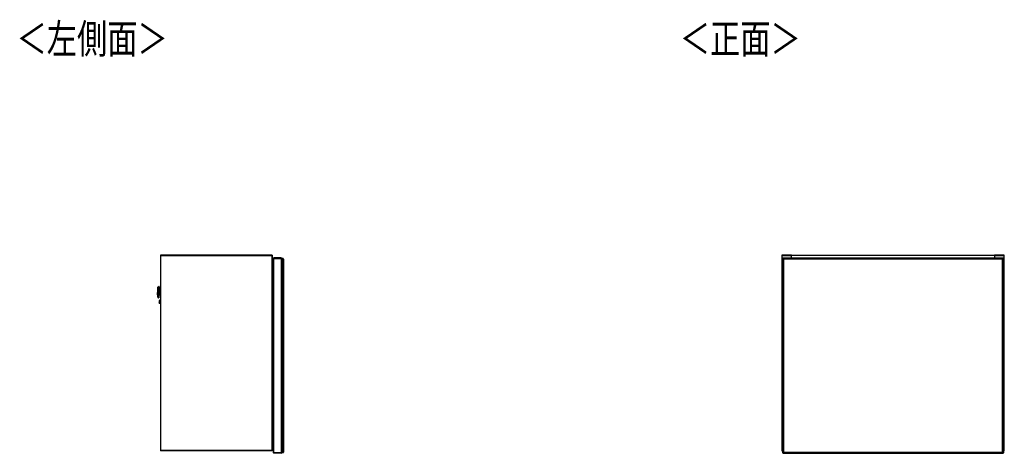
# Model space of a CAD drawing. Extents: x 289 to 4839, y 153 to 3074.
# Drawn here: x 289 to 2052, y 1098 to 1874 of the extents above; entities that cross this region are included whole.
import ezdxf

# ---------------------------------------------------------------- set-up
doc = ezdxf.new("R2010")
doc.units = 0
doc.layers.get('0').update_dxf_attribs({"linetype": 'CONTINUOUS'})
doc.styles.add('SLDTEXTSTYLE0', font='TXT', dxfattribs={"width": 0.75, "bigfont": 'bigfont'})

msp = doc.modelspace()

# ---------------------------------------------------------------- linework, layer by layer
at = {"color": 7, "linetype": 'CONTINUOUS'}
for p, q in [((741.2, 1452.5), (541.2, 1452.5)), ((541.2, 1452.5), (541.2, 1452)), ((541.2, 1452), (541.2, 1102.5)), ((541.2, 1452), (740.7, 1452)), ((541.2, 1452), (741.2, 1452)), ((740.7, 1452), (740.7, 1102.5)), ((740.7, 1452), (741.2, 1452)), ((741.2, 1452.5), (741.2, 1452)), ((741.2, 1452), (741.2, 1102.5)), ((744.2, 1447.5), (743.2, 1446.5)), ((743.2, 1446.5), (743.2, 1397.5)), ((744.2, 1446.1), (743.2, 1446.5)), ((743.2, 1098.5), (743.2, 1446.5)), ((757.2, 1447.5), (744.2, 1447.5)), ((744.6, 1446.5), (744.2, 1447.5)), ((744.2, 1446.1), (744.6, 1446.5)), ((744.2, 1098.9), (744.2, 1446.1)), ((744.6, 1446.5), (756.8, 1446.5)), ((756.8, 1446.5), (757.2, 1447.5)), ((756.8, 1446.5), (757.2, 1446.1)), ((758.2, 1446.5), (757.2, 1447.5)), ((758.2, 1446.5), (757.2, 1446.1)), ((757.2, 1446.1), (757.2, 1098.9)), ((760.5, 1446.5), (758.2, 1446.5)), ((758.2, 1446.5), (758.2, 1098.5)), ((758.2, 1446.5), (758.2, 1397.5)), ((760.5, 1098.5), (760.5, 1446.5)), ((760.5, 1446.5), (761.5, 1445.5)), ((1670.9, 1452.5), (1653.4, 1452.5)), ((1653.4, 1452.5), (1653.4, 1452)), ((1653.4, 1452), (1670.9, 1452)), ((1653.4, 1452), (1653.4, 1102.5)), ((1654.7, 1446.5), (1655.7, 1447.5)), ((1655.7, 1446.5), (1654.7, 1446.1)), ((1654.7, 1446.5), (1654.7, 1446.1)), ((1654.7, 1446.1), (1654.7, 1098.9)), ((1655.7, 1447.5), (2049.7, 1447.5)), ((1655.7, 1446.5), (1655.7, 1447.5)), ((1655.7, 1098.5), (1655.7, 1446.5)), ((1655.7, 1446.5), (1656.7, 1445.5)), ((1655.7, 1446.5), (2049.7, 1446.5)), ((1670.9, 1452), (1670.9, 1452.5)), ((2034.4, 1452), (1670.9, 1452)), ((1670.9, 1447.5), (1670.9, 1452)), ((2051.9, 1452.5), (2034.4, 1452.5)), ((2034.4, 1452.5), (2034.4, 1452)), ((2034.4, 1452), (2051.9, 1452)), ((2034.4, 1452), (2034.4, 1447.5)), ((2048.7, 1445.5), (2049.7, 1446.5)), ((2049.7, 1447.5), (2049.7, 1446.5)), ((2050.7, 1446.5), (2049.7, 1447.5)), ((2049.7, 1446.5), (2049.7, 1098.5)), ((2049.7, 1446.5), (2050.7, 1446.1)), ((2050.7, 1446.5), (2050.7, 1446.1)), ((2050.7, 1446.1), (2050.7, 1098.9)), ((2051.9, 1452), (2051.9, 1452.5)), ((2051.9, 1102.5), (2051.9, 1452)), ((761.5, 1445.5), (761.5, 1099.5)), ((1656.7, 1445.5), (1656.7, 1099.5)), ((2048.7, 1445.5), (1656.7, 1445.5)), ((2048.7, 1099.5), (2048.7, 1445.5)), ((536.5, 1395), (536.3, 1393.4)), ((538.5, 1396.1), (537.8, 1396.1)), ((743, 1395), (743, 1396)), ((743.2, 1396), (743, 1396)), ((743.2, 1395), (743, 1395)), ((743, 1395), (743, 1340)), ((743.2, 1397), (743.2, 1397.5)), ((743.2, 1147.5), (743.2, 1397)), ((758.2, 1397), (758.2, 1397.5)), ((758.2, 1397), (758.2, 1147.5)), ((535.9, 1381.4), (536.2, 1390.8)), ((536, 1378.8), (536.1, 1377.2)), ((537.2, 1376.1), (538, 1376.1)), ((538.8, 1381.6), (541.2, 1381.5)), ((541.2, 1390.5), (539.1, 1390.6)), ((539, 1368.9), (539, 1369)), ((539.2, 1366.3), (541.2, 1366.2)), ((541.2, 1371.7), (539.4, 1371.8)), ((743, 1339), (743, 1340)), ((743.2, 1340), (743, 1340)), ((743, 1339), (743.2, 1339)), ((743, 1205), (743, 1206)), ((743.2, 1206), (743, 1206)), ((743.2, 1205), (743, 1205)), ((743, 1205), (743, 1150)), ((743, 1149), (743, 1150)), ((743.2, 1150), (743, 1150)), ((743, 1149), (743.2, 1149)), ((743.2, 1147.5), (743.2, 1098.5)), ((758.2, 1147.5), (758.2, 1098.5)), ((740.7, 1102.5), (541.2, 1102.5)), ((541.2, 1102.5), (541.2, 1102)), ((741.2, 1102.5), (541.2, 1102.5)), ((741.2, 1102), (541.2, 1102)), ((741.2, 1102.5), (740.7, 1102.5)), ((741.2, 1102.5), (741.2, 1102)), ((744.2, 1098.9), (743.2, 1098.5)), ((743.2, 1098.5), (744.2, 1097.5)), ((744.6, 1098.5), (744.2, 1098.9)), ((744.2, 1097.5), (744.6, 1098.5)), ((757.2, 1097.5), (744.2, 1097.5)), ((756.8, 1098.5), (744.6, 1098.5)), ((757.2, 1098.9), (756.8, 1098.5)), ((757.2, 1097.5), (756.8, 1098.5)), ((758.2, 1098.5), (757.2, 1098.9)), ((757.2, 1097.5), (758.2, 1098.5)), ((760.5, 1098.5), (758.2, 1098.5)), ((760.5, 1098.5), (761.5, 1099.5)), ((1654.7, 1102.5), (1653.4, 1102.5)), ((1653.4, 1102.5), (1653.4, 1102)), ((1653.4, 1102), (1654.7, 1102)), ((1655.7, 1098.5), (1654.7, 1098.9)), ((1654.7, 1098.9), (1654.7, 1098.5)), ((1655.7, 1097.5), (1654.7, 1098.5)), ((1655.7, 1098.5), (1656.7, 1099.5)), ((2049.7, 1098.5), (1655.7, 1098.5)), ((1655.7, 1097.5), (1655.7, 1098.5)), ((1655.7, 1097.5), (2049.7, 1097.5)), ((1656.7, 1099.5), (2048.7, 1099.5)), ((2048.7, 1099.5), (2049.7, 1098.5)), ((2049.7, 1098.5), (2050.7, 1098.9)), ((2049.7, 1098.5), (2049.7, 1097.5)), ((2049.7, 1097.5), (2050.7, 1098.5)), ((2051.9, 1102.5), (2050.7, 1102.5)), ((2050.7, 1102), (2051.9, 1102)), ((2050.7, 1098.9), (2050.7, 1098.5)), ((2051.9, 1102), (2051.9, 1102.5))]:
    msp.add_line(p, q, dxfattribs=at)
at = {"color": 8, "linetype": 'CONTINUOUS'}
for p, q in [((536.3, 1393.4), (536, 1378.8)), ((536.1, 1377.2), (536.5, 1395)), ((537.8, 1396.1), (537.2, 1376.1)), ((538.2, 1386.4), (538.5, 1396.1)), ((743, 1395), (741.2, 1395)), ((538.9, 1385.9), (538.8, 1381.6)), ((539.1, 1390.6), (538.9, 1385.9)), ((539.4, 1371.8), (539.2, 1366.3)), ((741.2, 1340), (743, 1340)), ((743, 1205), (741.2, 1205)), ((741.2, 1150), (743, 1150))]:
    msp.add_line(p, q, dxfattribs=at)
at = {"color": 7, "linetype": 'CONTINUOUS'}
for points in [[(538.3, 1381.1), (538.3, 1381.1), (538.3, 1381.1), (538.3, 1381.1), (538.3, 1381.1), (538.3, 1381.1), (538.3, 1381.1), (538.3, 1381.2), (538.3, 1381.2), (538.3, 1381.2), (538.3, 1381.2), (538.3, 1381.2), (538.3, 1381.2), (538.3, 1381.2), (538.3, 1381.2), (538.3, 1381.2), (538.4, 1381.3), (538.4, 1381.3), (538.4, 1381.3), (538.4, 1381.3), (538.4, 1381.3), (538.4, 1381.3), (538.4, 1381.3), (538.4, 1381.3), (538.4, 1381.3), (538.4, 1381.4), (538.4, 1381.4), (538.4, 1381.4), (538.4, 1381.4), (538.4, 1381.4), (538.4, 1381.4), (538.5, 1381.4), (538.5, 1381.4), (538.5, 1381.4), (538.5, 1381.4), (538.5, 1381.4), (538.5, 1381.5), (538.5, 1381.5), (538.5, 1381.5), (538.5, 1381.5), (538.5, 1381.5), (538.6, 1381.5), (538.6, 1381.5), (538.6, 1381.5), (538.6, 1381.5), (538.6, 1381.5), (538.6, 1381.5), (538.6, 1381.5), (538.6, 1381.5), (538.6, 1381.5), (538.7, 1381.5), (538.7, 1381.5), (538.7, 1381.5), (538.7, 1381.5), (538.7, 1381.5), (538.7, 1381.5), (538.7, 1381.5), (538.7, 1381.5), (538.7, 1381.6), (538.8, 1381.6), (538.8, 1381.6), (538.8, 1381.6), (538.8, 1381.6), (538.8, 1381.6), (538.8, 1381.6)], [(538.9, 1385.9), (538.9, 1385.9), (538.9, 1385.9), (538.9, 1385.9), (538.9, 1385.9), (538.9, 1385.9), (538.8, 1385.9), (538.8, 1385.9), (538.8, 1385.9), (538.8, 1385.9), (538.8, 1385.9), (538.8, 1385.9), (538.7, 1385.9), (538.7, 1385.9), (538.7, 1385.9), (538.7, 1385.9), (538.7, 1385.9), (538.7, 1385.9), (538.7, 1385.9), (538.6, 1385.9), (538.6, 1385.9), (538.6, 1385.9), (538.6, 1385.9), (538.6, 1385.9), (538.6, 1385.9), (538.6, 1385.9), (538.6, 1385.9), (538.5, 1385.9), (538.5, 1385.9), (538.5, 1385.9), (538.5, 1385.9), (538.5, 1385.9), (538.5, 1385.9), (538.5, 1385.9), (538.5, 1385.9), (538.5, 1385.9), (538.5, 1385.9), (538.5, 1385.9), (538.5, 1385.9), (538.5, 1385.9), (538.5, 1385.9), (538.5, 1385.9), (538.4, 1385.9), (538.4, 1385.9), (538.4, 1385.9), (538.4, 1385.9), (538.4, 1385.9), (538.4, 1385.9), (538.4, 1385.9)], [(539.1, 1390.6), (539, 1390.6), (539, 1390.6), (539, 1390.6), (539, 1390.6), (539, 1390.6), (539, 1390.6), (539, 1390.6), (539, 1390.6), (538.9, 1390.6), (538.9, 1390.6), (538.9, 1390.6), (538.9, 1390.6), (538.9, 1390.6), (538.9, 1390.6), (538.9, 1390.6), (538.9, 1390.6), (538.9, 1390.6), (538.8, 1390.6), (538.8, 1390.6), (538.8, 1390.6), (538.8, 1390.6), (538.8, 1390.6), (538.8, 1390.6), (538.8, 1390.6), (538.8, 1390.7), (538.8, 1390.7), (538.8, 1390.7), (538.7, 1390.7), (538.7, 1390.7), (538.7, 1390.7), (538.7, 1390.7), (538.7, 1390.7), (538.7, 1390.7), (538.7, 1390.7), (538.7, 1390.7), (538.7, 1390.7), (538.7, 1390.8), (538.7, 1390.8), (538.7, 1390.8), (538.6, 1390.8), (538.6, 1390.8), (538.6, 1390.8), (538.6, 1390.8), (538.6, 1390.8), (538.6, 1390.8), (538.6, 1390.9), (538.6, 1390.9), (538.6, 1390.9), (538.6, 1390.9), (538.6, 1390.9), (538.6, 1390.9), (538.6, 1390.9), (538.6, 1390.9), (538.6, 1390.9), (538.6, 1391), (538.6, 1391), (538.6, 1391), (538.6, 1391), (538.6, 1391), (538.6, 1391), (538.6, 1391), (538.6, 1391), (538.6, 1391.1), (538.6, 1391.1)], [(538.9, 1366.6), (538.9, 1366.6), (538.9, 1366.6), (538.9, 1366.6), (538.9, 1366.6), (538.9, 1366.6), (538.9, 1366.7), (538.9, 1366.7), (538.9, 1366.7), (538.9, 1366.7), (538.9, 1366.7), (538.9, 1366.7), (538.9, 1366.8), (538.9, 1366.8), (538.9, 1366.8), (538.9, 1366.9), (538.9, 1366.9), (538.9, 1366.9), (538.9, 1367), (538.9, 1367), (538.9, 1367.1), (538.9, 1367.1), (538.9, 1367.2), (538.9, 1367.2), (538.9, 1367.3), (539, 1367.3), (539, 1367.4), (539, 1367.4), (539, 1367.5), (539, 1367.6), (539, 1367.6), (539, 1367.7), (539, 1367.7), (539, 1367.8), (539, 1367.9), (539, 1367.9), (539, 1368), (539, 1368.1), (539, 1368.2), (539, 1368.2), (539, 1368.3), (539, 1368.4), (539, 1368.5), (539, 1368.5), (539, 1368.6), (539, 1368.7), (539, 1368.8), (539, 1368.8), (539, 1368.9)]]:
    msp.add_lwpolyline(points, dxfattribs=at)
for points in [[(538.7, 1395.9, 0), (538.7, 1395.8, 0), (538.7, 1395.8, 0), (538.7, 1395.8, 0), (538.7, 1395.8, 0), (538.7, 1395.8, 0), (538.7, 1395.7, 0), (538.7, 1395.7, 0), (538.7, 1395.7, 0), (538.7, 1395.6, 0), (538.7, 1395.6, 0), (538.7, 1395.5, 0), (538.7, 1395.5, 0), (538.7, 1395.4, 0), (538.7, 1395.3, 0), (538.7, 1395.2, 0), (538.7, 1395.1, 0), (538.7, 1395, 0), (538.7, 1394.9, 0), (538.7, 1394.8, 0), (538.7, 1394.7, 0), (538.7, 1394.6, 0), (538.7, 1394.5, 0), (538.7, 1394.4, 0), (538.7, 1394.2, 0), (538.7, 1394.1, 0), (538.6, 1394, 0), (538.6, 1393.8, 0), (538.6, 1393.7, 0), (538.6, 1393.5, 0), (538.6, 1393.4, 0), (538.6, 1393.2, 0), (538.6, 1393.1, 0), (538.6, 1392.9, 0), (538.6, 1392.7, 0), (538.6, 1392.5, 0), (538.6, 1392.4, 0), (538.6, 1392.2, 0), (538.6, 1392, 0), (538.6, 1391.8, 0), (538.6, 1391.6, 0), (538.6, 1391.4, 0), (538.6, 1391.2, 0), (538.6, 1391, 0), (538.6, 1390.8, 0), (538.6, 1390.6, 0), (538.6, 1390.4, 0), (538.5, 1390.1, 0), (538.5, 1389.9, 0), (538.5, 1389.7, 0), (538.5, 1389.5, 0), (538.5, 1389.3, 0), (538.5, 1389, 0), (538.5, 1388.8, 0), (538.5, 1388.6, 0), (538.5, 1388.3, 0), (538.5, 1388.1, 0), (538.5, 1387.9, 0), (538.5, 1387.6, 0), (538.5, 1387.4, 0), (538.5, 1387.2, 0), (538.5, 1386.9, 0), (538.5, 1386.7, 0), (538.5, 1386.5, 0), (538.4, 1386.2, 0)], [(741.2, 1396, 0), (741.2, 1396, 0), (741.2, 1396, 0), (741.3, 1396, 0), (741.3, 1396, 0), (741.3, 1396, 0), (741.3, 1396, 0), (741.3, 1396, 0), (741.4, 1396, 0), (741.4, 1396, 0), (741.4, 1396, 0), (741.4, 1396, 0), (741.4, 1396, 0), (741.5, 1396, 0), (741.5, 1396, 0), (741.5, 1396, 0), (741.6, 1396, 0), (741.6, 1396, 0), (741.6, 1396, 0), (741.6, 1396, 0), (741.7, 1396, 0), (741.7, 1396, 0), (741.7, 1396, 0), (741.8, 1396, 0), (741.8, 1396, 0), (741.8, 1396, 0), (741.9, 1396, 0), (741.9, 1396, 0), (741.9, 1396, 0), (742, 1396, 0), (742, 1396, 0), (742, 1396, 0), (742.1, 1396, 0), (742.1, 1396, 0), (742.1, 1396, 0), (742.2, 1396, 0), (742.2, 1396, 0), (742.3, 1396, 0), (742.3, 1396, 0), (742.3, 1396, 0), (742.4, 1396, 0), (742.4, 1396, 0), (742.4, 1396, 0), (742.5, 1396, 0), (742.5, 1396, 0), (742.6, 1396, 0), (742.6, 1396, 0), (742.6, 1396, 0), (742.7, 1396, 0), (742.7, 1396, 0), (742.8, 1396, 0), (742.8, 1396, 0), (742.8, 1396, 0), (742.9, 1396, 0), (742.9, 1396, 0), (743, 1396, 0), (743, 1396, 0)], [(538.4, 1386.1, 0), (538.4, 1385.8, 0), (538.4, 1385.6, 0), (538.4, 1385.4, 0), (538.4, 1385.1, 0), (538.4, 1384.9, 0), (538.4, 1384.6, 0), (538.4, 1384.4, 0), (538.4, 1384.2, 0), (538.4, 1383.9, 0), (538.4, 1383.7, 0), (538.4, 1383.5, 0), (538.4, 1383.2, 0), (538.4, 1383, 0), (538.4, 1382.8, 0), (538.3, 1382.6, 0), (538.3, 1382.3, 0), (538.3, 1382.1, 0), (538.3, 1381.9, 0), (538.3, 1381.7, 0), (538.3, 1381.5, 0), (538.3, 1381.3, 0), (538.3, 1381, 0), (538.3, 1380.8, 0), (538.3, 1380.6, 0), (538.3, 1380.4, 0), (538.3, 1380.3, 0), (538.3, 1380.1, 0), (538.3, 1379.9, 0), (538.3, 1379.7, 0), (538.3, 1379.5, 0), (538.3, 1379.3, 0), (538.3, 1379.2, 0), (538.3, 1379, 0), (538.3, 1378.8, 0), (538.2, 1378.7, 0), (538.2, 1378.5, 0), (538.2, 1378.4, 0), (538.2, 1378.2, 0), (538.2, 1378.1, 0), (538.2, 1377.9, 0), (538.2, 1377.8, 0), (538.2, 1377.7, 0), (538.2, 1377.6, 0), (538.2, 1377.5, 0), (538.2, 1377.3, 0), (538.2, 1377.2, 0), (538.2, 1377.1, 0), (538.2, 1377, 0), (538.2, 1376.9, 0), (538.2, 1376.9, 0), (538.2, 1376.8, 0), (538.2, 1376.7, 0), (538.2, 1376.6, 0), (538.2, 1376.6, 0), (538.2, 1376.5, 0), (538.2, 1376.5, 0), (538.2, 1376.4, 0), (538.2, 1376.4, 0), (538.2, 1376.4, 0), (538.2, 1376.4, 0), (538.2, 1376.3, 0), (538.2, 1376.3, 0), (538.2, 1376.3, 0), (538.2, 1376.3, 0)], [(539, 1369, 0), (539, 1369.1, 0), (539, 1369.2, 0), (539, 1369.3, 0), (539, 1369.3, 0), (539, 1369.4, 0), (539, 1369.5, 0), (539, 1369.5, 0), (539, 1369.6, 0), (539, 1369.7, 0), (539, 1369.7, 0), (539, 1369.8, 0), (539, 1369.9, 0), (539, 1369.9, 0), (539, 1370, 0), (539, 1370, 0), (539, 1370.1, 0), (539, 1370.2, 0), (539, 1370.2, 0), (539, 1370.3, 0), (539, 1370.4, 0), (539, 1370.4, 0), (539, 1370.5, 0), (539, 1370.5, 0), (539, 1370.6, 0), (539, 1370.6, 0), (539, 1370.7, 0), (539, 1370.7, 0), (539, 1370.8, 0), (539, 1370.8, 0), (539, 1370.9, 0), (539, 1370.9, 0), (539, 1371, 0), (539, 1371, 0), (539, 1371, 0), (539, 1371.1, 0), (539, 1371.1, 0), (539, 1371.1, 0), (539, 1371.2, 0), (539, 1371.2, 0), (539, 1371.2, 0), (539.1, 1371.3, 0), (539.1, 1371.3, 0), (539.1, 1371.3, 0), (539.1, 1371.4, 0), (539.1, 1371.4, 0), (539.1, 1371.4, 0), (539.1, 1371.4, 0), (539.1, 1371.5, 0), (539.1, 1371.5, 0), (539.1, 1371.5, 0), (539.1, 1371.5, 0), (539.1, 1371.5, 0), (539.1, 1371.5, 0), (539.1, 1371.5, 0), (539.1, 1371.5, 0), (539.1, 1371.5, 0)], [(743, 1339, 0), (743, 1339, 0), (742.9, 1339, 0), (742.9, 1339, 0), (742.8, 1339, 0), (742.8, 1339, 0), (742.8, 1339, 0), (742.7, 1339, 0), (742.7, 1339, 0), (742.6, 1339, 0), (742.6, 1339, 0), (742.6, 1339, 0), (742.5, 1339, 0), (742.5, 1339, 0), (742.4, 1339, 0), (742.4, 1339, 0), (742.4, 1339, 0), (742.3, 1339, 0), (742.3, 1339, 0), (742.3, 1339, 0), (742.2, 1339, 0), (742.2, 1339, 0), (742.1, 1339, 0), (742.1, 1339, 0), (742.1, 1339, 0), (742, 1339, 0), (742, 1339, 0), (742, 1339, 0), (741.9, 1339, 0), (741.9, 1339, 0), (741.9, 1339, 0), (741.8, 1339, 0), (741.8, 1339, 0), (741.8, 1339, 0), (741.7, 1339, 0), (741.7, 1339, 0), (741.7, 1339, 0), (741.6, 1339, 0), (741.6, 1339, 0), (741.6, 1339, 0), (741.6, 1339, 0), (741.5, 1339, 0), (741.5, 1339, 0), (741.5, 1339, 0), (741.4, 1339, 0), (741.4, 1339, 0), (741.4, 1339, 0), (741.4, 1339, 0), (741.4, 1339, 0), (741.3, 1339, 0), (741.3, 1339, 0), (741.3, 1339, 0), (741.3, 1339, 0), (741.3, 1339, 0), (741.2, 1339, 0), (741.2, 1339, 0), (741.2, 1339, 0)], [(741.2, 1206, 0), (741.2, 1206, 0), (741.2, 1206, 0), (741.3, 1206, 0), (741.3, 1206, 0), (741.3, 1206, 0), (741.3, 1206, 0), (741.3, 1206, 0), (741.4, 1206, 0), (741.4, 1206, 0), (741.4, 1206, 0), (741.4, 1206, 0), (741.4, 1206, 0), (741.5, 1206, 0), (741.5, 1206, 0), (741.5, 1206, 0), (741.6, 1206, 0), (741.6, 1206, 0), (741.6, 1206, 0), (741.6, 1206, 0), (741.7, 1206, 0), (741.7, 1206, 0), (741.7, 1206, 0), (741.8, 1206, 0), (741.8, 1206, 0), (741.8, 1206, 0), (741.9, 1206, 0), (741.9, 1206, 0), (741.9, 1206, 0), (742, 1206, 0), (742, 1206, 0), (742, 1206, 0), (742.1, 1206, 0), (742.1, 1206, 0), (742.1, 1206, 0), (742.2, 1206, 0), (742.2, 1206, 0), (742.3, 1206, 0), (742.3, 1206, 0), (742.3, 1206, 0), (742.4, 1206, 0), (742.4, 1206, 0), (742.4, 1206, 0), (742.5, 1206, 0), (742.5, 1206, 0), (742.6, 1206, 0), (742.6, 1206, 0), (742.6, 1206, 0), (742.7, 1206, 0), (742.7, 1206, 0), (742.8, 1206, 0), (742.8, 1206, 0), (742.8, 1206, 0), (742.9, 1206, 0), (742.9, 1206, 0), (743, 1206, 0), (743, 1206, 0)], [(743, 1149, 0), (743, 1149, 0), (742.9, 1149, 0), (742.9, 1149, 0), (742.8, 1149, 0), (742.8, 1149, 0), (742.8, 1149, 0), (742.7, 1149, 0), (742.7, 1149, 0), (742.6, 1149, 0), (742.6, 1149, 0), (742.6, 1149, 0), (742.5, 1149, 0), (742.5, 1149, 0), (742.4, 1149, 0), (742.4, 1149, 0), (742.4, 1149, 0), (742.3, 1149, 0), (742.3, 1149, 0), (742.3, 1149, 0), (742.2, 1149, 0), (742.2, 1149, 0), (742.1, 1149, 0), (742.1, 1149, 0), (742.1, 1149, 0), (742, 1149, 0), (742, 1149, 0), (742, 1149, 0), (741.9, 1149, 0), (741.9, 1149, 0), (741.9, 1149, 0), (741.8, 1149, 0), (741.8, 1149, 0), (741.8, 1149, 0), (741.7, 1149, 0), (741.7, 1149, 0), (741.7, 1149, 0), (741.6, 1149, 0), (741.6, 1149, 0), (741.6, 1149, 0), (741.6, 1149, 0), (741.5, 1149, 0), (741.5, 1149, 0), (741.5, 1149, 0), (741.4, 1149, 0), (741.4, 1149, 0), (741.4, 1149, 0), (741.4, 1149, 0), (741.4, 1149, 0), (741.3, 1149, 0), (741.3, 1149, 0), (741.3, 1149, 0), (741.3, 1149, 0), (741.3, 1149, 0), (741.2, 1149, 0), (741.2, 1149, 0), (741.2, 1149, 0)]]:
    msp.add_polyline3d(points, dxfattribs=at)
for centre, radius, start, end in [((566.2, 1390), 30, 173.5, 178.5), ((537.7, 1394.9), 1.2, 88.5, 173.5), ((538.5, 1395.9), 0.2, 358.5, 88.5), ((565.9, 1380.7), 30, 178.5, 183.5), ((537.3, 1377.3), 1.2, 183.5, 268.5), ((538, 1376.3), 0.2, 268.5, 358.5), ((539.2, 1366.6), 0.3, 178.5, 268.5), ((539.4, 1371.5), 0.3, 88.5, 178.5)]:
    msp.add_arc(centre, radius, start, end, dxfattribs=at)

# ---------------------------------------------------------------- texts
at = {"color": 7, "linetype": 'CONTINUOUS', "style": 'SLDTEXTSTYLE0', "width": 0.75}
for s, p in [('＜左側面＞', (283.3, 1813.6)), ('＜正面＞', (1470.9, 1813.6))]:
    msp.add_text(s, height=52.92, dxfattribs=at).set_placement(p)

doc.saveas('drawing.dxf')
